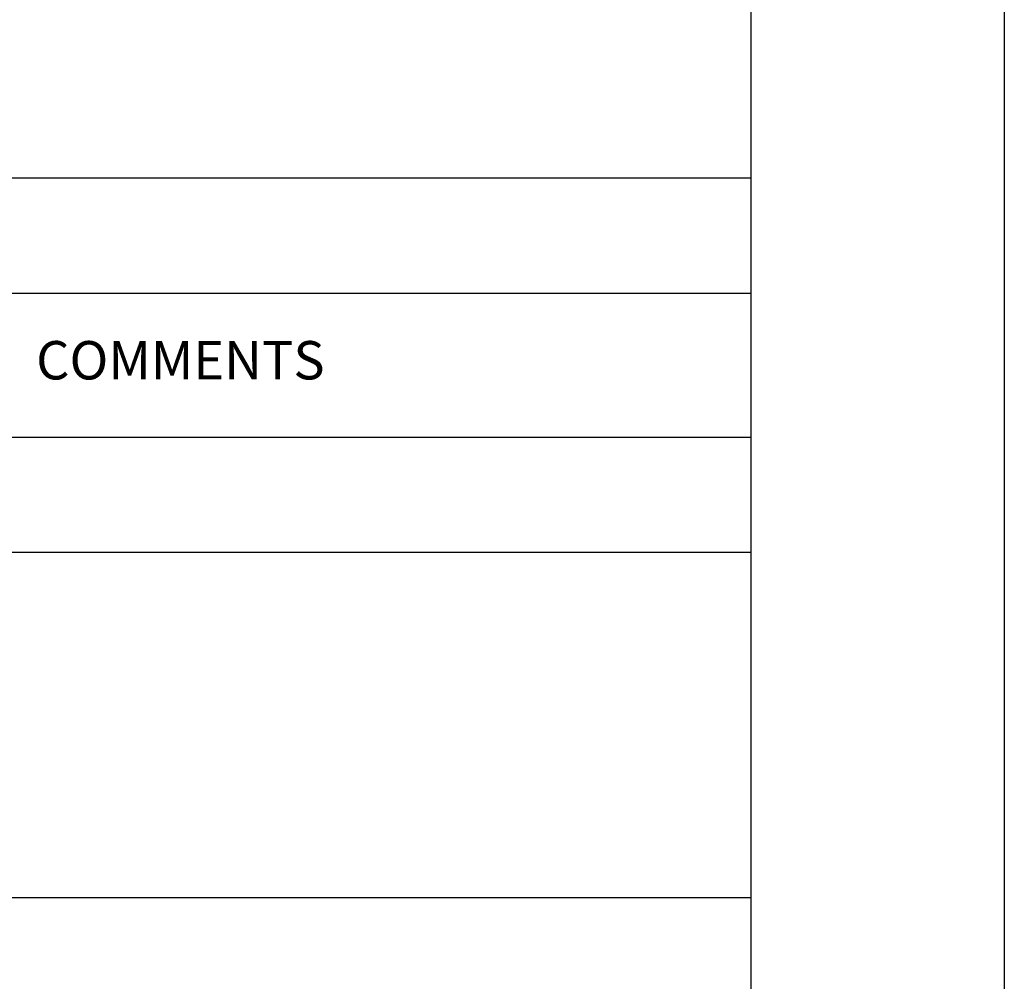
# Model space of a CAD drawing. Extents: x 25.1 to 93.1, y 0.8 to 66.8.
# Drawn here: x 56.6 to 59.1, y 3.5 to 6 of the extents above; entities that cross this region are included whole.
import ezdxf
from ezdxf.enums import TextEntityAlignment as Align

# ---------------------------------------------------------------- set-up
doc = ezdxf.new("R2010")
doc.units = 0
doc.header["$MEASUREMENT"] = 0
doc.layers.get('0').update_dxf_attribs({"linetype": 'CONTINUOUS'})
doc.layers.add('DIM', color=7, linetype='CONTINUOUS')
doc.layers.add('FORMAT', color=6, linetype='CONTINUOUS')
doc.styles.add('RD25', font='ROMAND.shx', dxfattribs={"height": 0.25})
doc.styles.add('ROMAND', font='ROMAND.SHX')
doc.styles.add('ROMANS', font='ROMANS.SHX')
doc.styles.add('RS10', font='ROMANS.shx', dxfattribs={"height": 0.1})

# ---------------------------------------------------------------- blocks, each defined once
blk = doc.blocks.new('PARTTEXT')
at = {"layer": 'FORMAT', "color": 6}
blk.add_line((12, 0.3), (0, 0.3), dxfattribs=at)
at = {"layer": 'FORMAT', "color": 1, "style": 'RS10'}
for tag, p in [('ITEM', (0.3623, 0.0967)), ('QTY', (1.0855, 0.0967)), ('ID', (2.3963, 0.0967)), ('MATERIAL', (10.3739, 0.0967))]:
    blk.add_attdef(tag, text='', height=0.1, dxfattribs=at).set_placement(p, align=Align.CENTER)
blk.add_attdef('DESCRIPTION', (3.6344, 0.0967), '', height=0.1, dxfattribs=at)
blk = doc.blocks.new('FORMAT')
at = {"layer": 'FORMAT', "color": 6}
for p, q in [((-8.8125, 2.007), (3.1875, 2.007)), ((-8.8125, 1.632), (3.1875, 1.632)), ((-8.8125, 1.332), (3.1875, 1.332)), ((-3.1875, 0.432), (3.1875, 0.432))]:
    blk.add_line(p, q, dxfattribs=at)
blk.add_lwpolyline([(-29.4925, -1.818), (3.1875, -1.818), (3.1875, 18.802), (-29.4925, 18.802)], close=True, dxfattribs=at)
at = {"layer": 'FORMAT', "color": 1, "style": 'ROMANS'}
blk.add_text('COMMENTS', height=0.1, dxfattribs=at).set_placement((1.7, 1.8195), align=Align.MIDDLE)
at = {"layer": 'FORMAT', "color": 7, "style": 'ROMAND'}
blk.add_attdef('CONTRACT', text='', height=0.2, dxfattribs=at).set_placement((-4.148, 1.0536), align=Align.CENTER)
at = {"layer": 'FORMAT', "color": 1, "style": 'RS10'}
for tag, p in [('DDATE', (-3.75, 0.323)), ('CDATE', (-3.75, -0.177)), ('ADATE', (-3.75, -0.677)), ('IDATE', (-3.75, -1.177)), ('PDATE', (-3.75, -1.677)), ('OF', (2.7576, -1.6582))]:
    blk.add_attdef(tag, text='', height=0.1, dxfattribs=at).set_placement(p, align=Align.MIDDLE)
for tag, p in [('DRAFT', (-6.0963, 0.323)), ('ISSUED', (-6.0963, -1.177)), ('SCALE', (0.1541, -1.6582)), ('PRODUCTION', (-6.0963, -1.677))]:
    blk.add_attdef(tag, text='', height=0.1, dxfattribs=at).set_placement(p, align=Align.MIDDLE_LEFT)
at = {"layer": 'FORMAT', "color": 7, "style": 'RD25'}
for tag, p in [('DESCRIPTION1', (0, 0)), ('DESCRIPTION2', (0, -0.4548)), ('NUMBER', (0.5375, -1.2342)), ('REV', (2.7375, -1.2342))]:
    blk.add_attdef(tag, text='', height=0.25, dxfattribs=at).set_placement(p, align=Align.MIDDLE)
at = {"layer": 'FORMAT', "color": 7, "style": 'RS10'}
for tag, p in [('MATERIAL1', (-8.3941, -0.5141)), ('MATERIAL2', (-8.3941, -0.676)), ('FINISH1', (-8.3725, -1.2038)), ('FINISH2', (-8.3725, -1.3657))]:
    blk.add_attdef(tag, p, '', height=0.1, dxfattribs=at)
at = {"layer": 'FORMAT', "color": 1, "style": 'RS10'}
blk.add_attdef('FILE', text='', height=0.1, dxfattribs=at).set_placement((-1.232, -1.7069), align=Align.RIGHT)

msp = doc.modelspace()

# ---------------------------------------------------------------- linework, layer by layer
at = {"layer": 'FORMAT', "color": 6}
msp.add_line((58.4762, 1.4793), (58.4762, 22.0993), dxfattribs=at)
at = {"layer": 'FORMAT', "color": 7}
msp.add_lwpolyline([(25.1362, 0.8093), (25.1362, 22.8093), (59.1362, 22.8093), (59.1362, 0.8093), (25.1362, 0.8093)], close=True, dxfattribs=at)

# ---------------------------------------------------------------- block references
msp.add_blockref('PARTTEXT', (46.4762, 5.3043))
at = {"layer": 'DIM'}
msp.add_blockref('FORMAT', (55.2887, 3.2973), dxfattribs=at)

doc.saveas('drawing.dxf')
